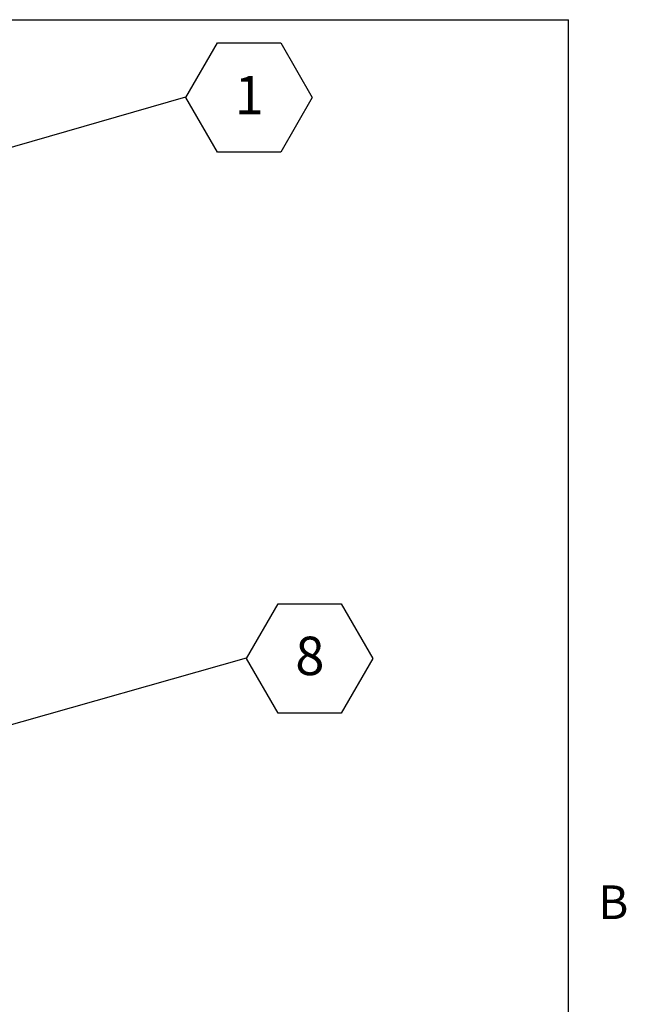
# Model space of a CAD drawing. Units: inches. Extents: x 0.1 to 10.8, y 0.2 to 8.4.
# Drawn here: x 9.4 to 10.8, y 6.1 to 8.2 of the extents above; entities that cross this region are included whole.
import ezdxf

# ---------------------------------------------------------------- set-up
doc = ezdxf.new("R2010")
doc.units = ezdxf.units.IN
doc.header["$MEASUREMENT"] = 0
doc.layers.add('FORMAT', color=7, linetype='Continuous')
doc.styles.add('SLDTEXTSTYLE1', font='ARIAL.TTF', dxfattribs={"width": 0.948})
doc.styles.get("Standard").update_dxf_attribs({"font": 'ARIAL.TTF'})
doc.dimstyles.new('SLDDIMSTYLE2', dxfattribs={"dimtxt": 0, "dimasz": 0.080892, "dimexe": 0, "dimexo": 0.0625, "dimgap": 0, "dimtad": 0, "dimtih": 1, "dimtoh": 1, "dimdec": 0, "dimrnd": 1e-09, "dimzin": 0, "dimdsep": 46, "dimlunit": 5, "dimtxsty": 'Standard', "dimsah": 1, "dimcen": 0.09, "dimadec": 0, "dimazin": 0, "dimtfac": 0.080892, "dimtdec": 0, "dimtofl": 0, "dimtmove": 0, "dimatfit": 3, "dimfxl": 0, "dimfrac": 2, "dimtolj": 1, "dimtzin": 0, "dimarcsym": 0})
doc.dimstyles.new('SLDDIMSTYLE3', dxfattribs={"dimtxt": 0, "dimasz": 0.02489, "dimexe": 0, "dimexo": 0.0625, "dimgap": 0, "dimtad": 0, "dimtih": 1, "dimtoh": 1, "dimdec": 0, "dimrnd": 1e-09, "dimzin": 0, "dimdsep": 46, "dimlunit": 5, "dimtxsty": 'Standard', "dimblk1": 'DOT', "dimblk2": 'DOT', "dimsah": 1, "dimcen": 0.09, "dimadec": 0, "dimazin": 0, "dimtfac": 0.02489, "dimtdec": 0, "dimtofl": 0, "dimtmove": 0, "dimatfit": 3, "dimldrblk": 'DOT', "dimfxl": 0, "dimfrac": 2, "dimtolj": 1, "dimtzin": 0, "dimarcsym": 0})

# ---------------------------------------------------------------- blocks, each defined once
blk = doc.blocks.new('SW_NOTE_7')
at = {"layer": 'FORMAT', "color": 0}
for p, q in [((0, -0.0013), (0.0684, 0.1172)), ((0.0684, 0.1172), (0.2053, 0.1172)), ((0.2053, 0.1172), (0.2737, -0.0013)), ((0.0684, -0.1198), (0, -0.0013)), ((0.2737, -0.0013), (0.2053, -0.1198)), ((0.2053, -0.1198), (0.0684, -0.1198))]:
    blk.add_line(p, q, dxfattribs=at)
at = {"layer": 'FORMAT', "color": 0, "insert": (0.1372, 0.0458), "char_height": 0.0833, "attachment_point": 2, "style": 'SLDTEXTSTYLE1'}
blk.add_mtext('1', dxfattribs=at)
blk = doc.blocks.new('_DOT')
at = {"color": 0, "linetype": 'ByBlock', "lineweight": -2}
blk.add_line((-0.5, 0), (-1, 0), dxfattribs=at)
at = {"color": 0, "linetype": 'ByBlock', "const_width": 0.5}
blk.add_lwpolyline([(-0.25, 0, 1), (0.25, 0, 1)], format="xyb", close=True, dxfattribs=at)
blk = doc.blocks.new('SW_NOTE_12')
at = {"layer": 'FORMAT', "color": 0}
for p, q in [((0, -0.0013), (0.0684, 0.1172)), ((0.0684, 0.1172), (0.2053, 0.1172)), ((0.2053, 0.1172), (0.2737, -0.0013)), ((0.0684, -0.1198), (0, -0.0013)), ((0.2737, -0.0013), (0.2053, -0.1198)), ((0.2053, -0.1198), (0.0684, -0.1198))]:
    blk.add_line(p, q, dxfattribs=at)
at = {"layer": 'FORMAT', "color": 0, "insert": (0.1372, 0.0458), "char_height": 0.0833, "attachment_point": 2, "style": 'SLDTEXTSTYLE1'}
blk.add_mtext('8', dxfattribs=at)

msp = doc.modelspace()

# ---------------------------------------------------------------- linework, layer by layer
at = {"color": 8, "linetype": 'Continuous', "lineweight": 0}
for p in [(0.32993, 8.19207), (10.62993, 0.39207)]:
    msp.add_line(p, (10.62993, 8.19207), dxfattribs=at)
at = {"layer": 'FORMAT'}
for p in [(0.32993, 8.19207), (10.62993, 0.39207)]:
    msp.add_line(p, (10.62993, 8.19207), dxfattribs=at)

# ---------------------------------------------------------------- block references
at = {"layer": 'FORMAT', "color": 8}
for name, p in [('SW_NOTE_7', (9.80066, 8.02452)), ('SW_NOTE_12', (9.93201, 6.80865))]:
    msp.add_blockref(name, p, dxfattribs=at)

# ---------------------------------------------------------------- texts
at = {"layer": 'FORMAT', "insert": (10.69412, 6.31512), "char_height": 0.07292, "attachment_point": 1, "style": 'SLDTEXTSTYLE1'}
msp.add_mtext('B', dxfattribs=at)

# ---------------------------------------------------------------- leaders
at = {"layer": 'FORMAT', "color": 8}
for points, dimstyle in [([(9.28009, 7.87497), (9.80066, 8.02452)], 'SLDDIMSTYLE3'), ([(9.01728, 6.54869), (9.93201, 6.80865)], 'SLDDIMSTYLE2')]:
    msp.add_leader(points, dimstyle=dimstyle, dxfattribs=at)

doc.saveas('drawing.dxf')
